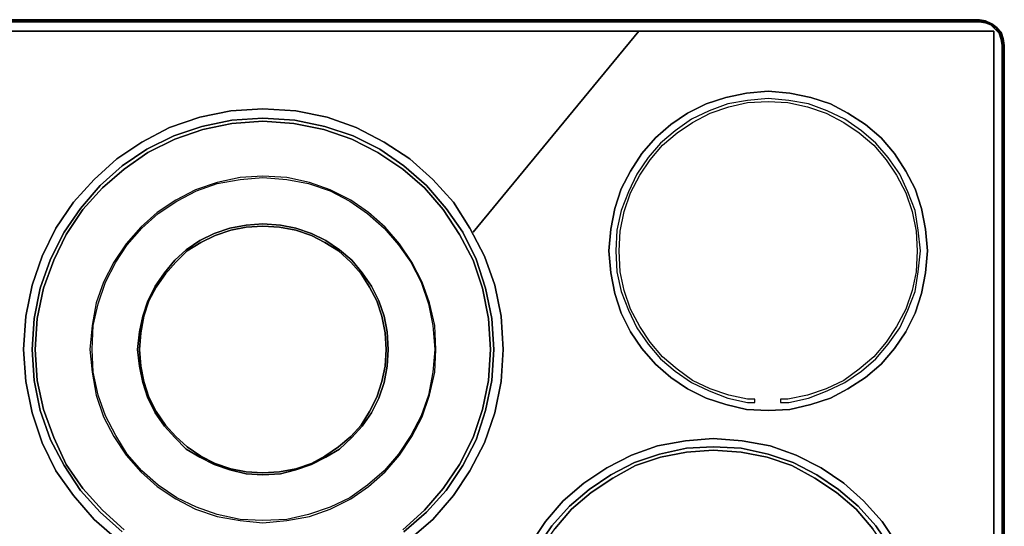
# Model space of a CAD drawing. Units: millimetres. Extents: x 0 to 29.2, y -20.5 to 0.
# Drawn here: x 9.8 to 29.2, y -10 to 0 of the extents above; entities that cross this region are included whole.
import ezdxf

# ---------------------------------------------------------------- set-up
doc = ezdxf.new("R2010")
doc.units = ezdxf.units.MM
doc.layers.get('0').update_dxf_attribs({"true_color": 0x5890e1})

msp = doc.modelspace()

# ---------------------------------------------------------------- linework, layer by layer
at = {"color": 208}
for points in [[(29.18, -20.014), (29.18, -0.51), (29.16, -0.367), (29.18, -0.367), (29.119, -0.265), (29.16, -0.367), (29.119, -0.265), (29.18, -0.367), (29.2, -0.51), (29.18, -0.367), (29.2, -0.51), (29.18, -0.51), (29.2, -0.51), (29.18, -0.367), (29.139, -0.245), (29.18, -0.367), (29.16, -0.367), (29.18, -0.367), (29.119, -0.265), (29.139, -0.245), (29.058, -0.163), (29.139, -0.245), (29.119, -0.265), (29.058, -0.163), (29.037, -0.163), (29.058, -0.163), (28.956, -0.082), (29.058, -0.163), (28.956, -0.082), (28.833, -0.02), (28.711, 0), (0.489, 0)], [(0.489, -0.02), (28.711, -0.02), (28.833, -0.041), (28.711, -0.02), (28.711, 0), (28.833, -0.02), (28.833, -0.041), (28.956, -0.082), (28.935, -0.082), (28.956, -0.082), (29.058, -0.163), (29.119, -0.265), (29.037, -0.163), (29.119, -0.265), (29.037, -0.163), (28.935, -0.082), (29.037, -0.163), (28.935, -0.082), (28.833, -0.041), (28.956, -0.082), (28.833, -0.02), (28.711, 0), (28.833, -0.02), (28.833, -0.041), (28.935, -0.082), (28.956, -0.082), (28.833, -0.041), (28.711, -0.02), (28.833, -0.041), (28.711, -0.02), (28.833, -0.041), (28.833, -0.02), (28.956, -0.082), (28.833, -0.02)], [(0.489, -0.02), (28.711, -0.02), (28.711, 0), (0.489, 0)], [(28.711, 0), (28.711, -0.02)], [(0.489, -0.041), (28.711, -0.041), (28.833, -0.061), (28.935, -0.102), (29.017, -0.183), (29.098, -0.265), (29.139, -0.387), (29.16, -0.51), (29.16, -20.014), (29.139, -20.136), (29.098, -20.258), (29.017, -20.34), (28.935, -20.421), (28.833, -20.462), (28.711, -20.482), (0.489, -20.482)], [(28.833, -0.041), (28.935, -0.082)], [(28.956, -0.082), (29.058, -0.163), (29.037, -0.163)], [(29.139, -0.245), (29.18, -0.367), (29.139, -0.245), (29.058, -0.163)], [(18.739, -4.182), (22.001, -0.224), (28.996, -0.224), (28.996, -20.299), (5.465, -20.299), (28.996, -20.299), (28.996, -0.224), (22.001, -0.224)], [(29.16, -0.367), (29.119, -0.265)], [(29.2, -20.014), (29.2, -0.51), (29.18, -0.367)], [(29.18, -20.156), (29.16, -20.156), (29.18, -20.014), (29.18, -0.51)], [(29.2, -20.014), (29.18, -20.014), (29.18, -0.51)], [(29.18, -20.014), (29.2, -20.014), (29.2, -0.51), (29.18, -0.51)], [(29.2, -0.51), (29.2, -20.014)], [(22.472, -2.469), (22.757, -2.224), (23.063, -2.019), (23.409, -1.836), (23.776, -1.713), (24.143, -1.632), (24.551, -1.612), (24.938, -1.632), (25.326, -1.713), (25.693, -1.836), (26.04, -2.019), (26.345, -2.224), (26.631, -2.469), (26.875, -2.754), (27.079, -3.06), (27.263, -3.406), (27.385, -3.775), (27.466, -4.162), (27.487, -4.549), (27.466, -4.957), (27.385, -5.325), (27.263, -5.692), (27.079, -6.038), (26.875, -6.344), (26.631, -6.631), (26.345, -6.875), (26.04, -7.1), (25.693, -7.263), (25.326, -7.385), (24.938, -7.467), (24.795, -7.467), (24.795, -7.528), (24.958, -7.528), (25.347, -7.446), (25.714, -7.303), (26.06, -7.14), (26.386, -6.916), (26.672, -6.672), (26.916, -6.385), (27.14, -6.059), (27.303, -5.712), (27.446, -5.345), (27.507, -4.957), (27.548, -4.549), (27.507, -4.142), (27.446, -3.754), (27.303, -3.386), (27.14, -3.04), (26.916, -2.713), (26.672, -2.428), (26.386, -2.184), (26.06, -1.958), (25.714, -1.795), (25.347, -1.652), (24.958, -1.591), (24.551, -1.55), (24.143, -1.591), (23.756, -1.652), (23.389, -1.795), (23.042, -1.958), (22.716, -2.184), (22.431, -2.428)], [(27.548, -4.549), (27.507, -4.142), (27.446, -3.754), (27.303, -3.386), (27.14, -3.04), (26.916, -2.713), (26.672, -2.428), (26.386, -2.184), (26.06, -1.958), (25.714, -1.795), (25.347, -1.652), (24.958, -1.591), (24.551, -1.55), (24.143, -1.591), (23.756, -1.652), (23.389, -1.795), (23.042, -1.958), (22.716, -2.184)], [(22.757, -2.224), (23.063, -2.019), (23.409, -1.836), (23.776, -1.713), (24.143, -1.632), (24.551, -1.612), (24.938, -1.632), (25.326, -1.713), (25.693, -1.836), (26.04, -2.019), (26.345, -2.224), (26.631, -2.469), (26.875, -2.754), (27.079, -3.06), (27.263, -3.406), (27.385, -3.775), (27.466, -4.162), (27.487, -4.549), (27.466, -4.957), (27.385, -5.325), (27.263, -5.692), (27.079, -6.038), (26.875, -6.344), (26.631, -6.631), (26.345, -6.875), (26.04, -7.1), (25.693, -7.263), (25.326, -7.385), (24.938, -7.467), (24.795, -7.467), (24.795, -7.528), (24.958, -7.528), (25.347, -7.446), (25.714, -7.303), (26.06, -7.14), (26.386, -6.916), (26.672, -6.672), (26.916, -6.385), (27.14, -6.059), (27.303, -5.712), (27.446, -5.345), (27.507, -4.957), (27.548, -4.549)], [(11.725, -10.221), (11.277, -9.834), (10.869, -9.363), (10.522, -8.874), (10.257, -8.324), (10.054, -7.731), (9.93, -7.12), (9.889, -6.487), (9.93, -5.835), (10.054, -5.223), (10.257, -4.651), (10.522, -4.101), (10.869, -3.59), (11.277, -3.142), (11.725, -2.734), (12.214, -2.408), (12.764, -2.121), (13.357, -1.917), (13.968, -1.795), (14.6, -1.754), (15.252, -1.795), (15.864, -1.917), (16.436, -2.121), (16.986, -2.408), (17.496, -2.734), (17.944, -3.142), (18.352, -3.59), (18.678, -4.101), (18.963, -4.651), (19.167, -5.223), (19.291, -5.835), (19.331, -6.487), (19.291, -7.12), (19.167, -7.731), (18.963, -8.324), (18.678, -8.874), (18.352, -9.363), (17.944, -9.834), (17.496, -10.221)], [(17.496, -10.221), (17.944, -9.834), (18.352, -9.363), (18.678, -8.874), (18.963, -8.324), (19.167, -7.731), (19.291, -7.12), (19.331, -6.487), (19.291, -5.835), (19.167, -5.223), (18.963, -4.651), (18.678, -4.101), (18.352, -3.59), (17.944, -3.142), (17.496, -2.734), (16.986, -2.408), (16.436, -2.121), (15.864, -1.917), (15.252, -1.795), (14.6, -1.754), (13.968, -1.795), (13.357, -1.917), (12.764, -2.121), (12.214, -2.408), (11.725, -2.734), (11.277, -3.142), (10.869, -3.59), (10.522, -4.101), (10.257, -4.651), (10.054, -5.223), (9.93, -5.835), (9.889, -6.487), (9.93, -7.12), (10.054, -7.731), (10.257, -8.324), (10.522, -8.874), (10.869, -9.363), (11.277, -9.834), (11.725, -10.221)], [(16.375, -2.285), (15.823, -2.101), (15.232, -1.978), (14.6, -1.938), (13.989, -1.978), (13.398, -2.101), (12.846, -2.285), (12.316, -2.55), (11.827, -2.877), (11.399, -3.264), (11.012, -3.714), (10.685, -4.182), (10.421, -4.712), (10.217, -5.284), (10.094, -5.875)], [(11.399, -3.264), (11.827, -2.877), (12.316, -2.55), (12.846, -2.285), (13.398, -2.101), (13.989, -1.978), (14.6, -1.938), (15.232, -1.978), (15.823, -2.101), (16.375, -2.285), (16.905, -2.55), (17.373, -2.877), (17.822, -3.264), (18.209, -3.714), (18.535, -4.182), (18.8, -4.712), (18.984, -5.284), (19.106, -5.875), (19.147, -6.487), (19.106, -7.1), (18.984, -7.691), (18.8, -8.263), (18.535, -8.772), (18.209, -9.261)], [(17.353, -10.037), (17.781, -9.65), (18.148, -9.221), (18.474, -8.752), (18.739, -8.222), (18.922, -7.67), (19.045, -7.1), (19.085, -6.487), (19.045, -5.875), (18.922, -5.284), (18.739, -4.733), (18.474, -4.223), (18.148, -3.734), (17.781, -3.305), (17.353, -2.938), (16.864, -2.612), (16.354, -2.347), (15.803, -2.162), (15.212, -2.04), (14.6, -1.999), (13.989, -2.04), (13.418, -2.162), (12.866, -2.347), (12.336, -2.612), (11.868, -2.938), (11.44, -3.305), (11.052, -3.734), (10.726, -4.223), (10.482, -4.733), (10.278, -5.284), (10.156, -5.875), (10.115, -6.487), (10.156, -7.1), (10.278, -7.67), (10.482, -8.222), (10.726, -8.752), (11.052, -9.221), (11.44, -9.65), (11.868, -10.037)], [(11.868, -10.037), (11.44, -9.65), (11.052, -9.221), (10.726, -8.752), (10.482, -8.222), (10.278, -7.67), (10.156, -7.1), (10.115, -6.487), (10.156, -5.875), (10.278, -5.284), (10.482, -4.733), (10.726, -4.223), (11.052, -3.734), (11.44, -3.305), (11.868, -2.938), (12.336, -2.612), (12.866, -2.347), (13.418, -2.162), (13.989, -2.04), (14.6, -1.999), (15.212, -2.04), (15.803, -2.162), (16.354, -2.347), (16.864, -2.612), (17.353, -2.938), (17.781, -3.305), (18.148, -3.734), (18.474, -4.223), (18.739, -4.733), (18.922, -5.284), (19.045, -5.875), (19.085, -6.487), (19.045, -7.1), (18.922, -7.67), (18.739, -8.222), (18.474, -8.752), (18.148, -9.221), (17.781, -9.65), (17.353, -10.037)], [(18.209, -9.261), (18.535, -8.772), (18.8, -8.263), (18.984, -7.691), (19.106, -7.1), (19.147, -6.487), (19.106, -5.875), (18.984, -5.284), (18.8, -4.712), (18.535, -4.182), (18.209, -3.714), (17.822, -3.264), (17.373, -2.877), (16.905, -2.55), (16.375, -2.285)], [(22.716, -2.184), (22.431, -2.428), (22.185, -2.713), (21.961, -3.04), (21.798, -3.386), (21.655, -3.754), (21.573, -4.142), (21.553, -4.549), (21.573, -4.957), (21.655, -5.345), (21.798, -5.712), (21.961, -6.059), (22.185, -6.385), (22.431, -6.672), (22.716, -6.916)], [(22.757, -6.875), (22.472, -6.631), (22.226, -6.344), (22.022, -6.038), (21.838, -5.692), (21.716, -5.325), (21.635, -4.957), (21.614, -4.549), (21.635, -4.162), (21.716, -3.775), (21.838, -3.406), (22.022, -3.06), (22.226, -2.754), (22.472, -2.469), (22.757, -2.224)], [(22.431, -2.428), (22.185, -2.713), (21.961, -3.04), (21.798, -3.386), (21.655, -3.754), (21.573, -4.142), (21.553, -4.549), (21.573, -4.957), (21.655, -5.345), (21.798, -5.712), (21.961, -6.059), (22.185, -6.385), (22.431, -6.672), (22.716, -6.916), (23.042, -7.14), (23.389, -7.303), (23.756, -7.446), (24.143, -7.528), (24.286, -7.528), (24.286, -7.467), (24.143, -7.467), (23.776, -7.385), (23.409, -7.263), (23.063, -7.1), (22.757, -6.875), (22.472, -6.631), (22.226, -6.344), (22.022, -6.038), (21.838, -5.692), (21.716, -5.325), (21.635, -4.957), (21.614, -4.549), (21.635, -4.162), (21.716, -3.775), (21.838, -3.406), (22.022, -3.06), (22.226, -2.754), (22.472, -2.469)], [(16.334, -3.549), (15.925, -3.345), (15.517, -3.203), (15.069, -3.101), (14.6, -3.08), (14.152, -3.101), (13.703, -3.203), (13.275, -3.345), (12.887, -3.549), (12.52, -3.795), (12.194, -4.08), (11.908, -4.407), (11.664, -4.773), (11.46, -5.162), (11.317, -5.57), (11.236, -6.018), (11.195, -6.487), (11.236, -6.937), (11.317, -7.385), (11.46, -7.813), (11.664, -8.202), (11.908, -8.568), (12.194, -8.895), (12.52, -9.18), (12.887, -9.425), (13.275, -9.63), (13.703, -9.772), (14.152, -9.854), (14.6, -9.895), (15.069, -9.854), (15.517, -9.772), (15.925, -9.63), (16.334, -9.425), (16.68, -9.18)], [(17.007, -8.895), (17.292, -8.568), (17.536, -8.202), (17.74, -7.813), (17.883, -7.385), (17.985, -6.937), (18.005, -6.487), (17.985, -6.018), (17.883, -5.57), (17.74, -5.162), (17.536, -4.773), (17.292, -4.407), (17.007, -4.08), (16.68, -3.795), (16.334, -3.549), (15.925, -3.345), (15.517, -3.203), (15.069, -3.101), (14.6, -3.08), (14.152, -3.101), (13.703, -3.203), (13.275, -3.345), (12.887, -3.549), (12.52, -3.795), (12.194, -4.08)], [(12.214, -4.101), (12.54, -3.815), (12.907, -3.57), (13.296, -3.366), (13.703, -3.223), (14.152, -3.142), (14.6, -3.101), (15.069, -3.142), (15.497, -3.223), (15.925, -3.366), (16.314, -3.57), (16.66, -3.815), (16.986, -4.101), (17.272, -4.427), (17.516, -4.773), (17.72, -5.162), (17.863, -5.59), (17.944, -6.018), (17.985, -6.487), (17.944, -6.937), (17.863, -7.385), (17.72, -7.793), (17.516, -8.181), (17.272, -8.548), (16.986, -8.874)], [(11.012, -3.714), (11.399, -3.264)], [(16.68, -9.18), (17.007, -8.895), (17.292, -8.568), (17.536, -8.202), (17.74, -7.813), (17.883, -7.385), (17.985, -6.937), (18.005, -6.487), (17.985, -6.018), (17.883, -5.57), (17.74, -5.162), (17.536, -4.773), (17.292, -4.407), (17.007, -4.08), (16.68, -3.795), (16.334, -3.549)], [(10.685, -4.182), (11.012, -3.714)], [(16.354, -4.733), (16.108, -4.529), (15.843, -4.345), (15.558, -4.203), (15.252, -4.101), (14.947, -4.04), (14.6, -4.019), (14.274, -4.04), (13.948, -4.101), (13.642, -4.203), (13.357, -4.345), (13.092, -4.529), (12.866, -4.733), (12.663, -4.977), (12.479, -5.244), (12.336, -5.529), (12.234, -5.835), (12.173, -6.14), (12.133, -6.487), (12.173, -6.814), (12.234, -7.14), (12.336, -7.446), (12.479, -7.731), (12.663, -7.996), (12.866, -8.222), (13.092, -8.446), (13.357, -8.609), (13.642, -8.752), (13.948, -8.854), (14.274, -8.935), (14.6, -8.956), (14.947, -8.935), (15.252, -8.854), (15.558, -8.752), (15.843, -8.609), (16.108, -8.446), (16.354, -8.222)], [(16.334, -8.202), (16.088, -8.405), (15.823, -8.589), (15.558, -8.732), (15.252, -8.833), (14.926, -8.895), (14.6, -8.915), (14.274, -8.895), (13.968, -8.833), (13.663, -8.732), (13.377, -8.589), (13.112, -8.405), (12.887, -8.202), (12.683, -7.976), (12.499, -7.711), (12.357, -7.426), (12.255, -7.12), (12.194, -6.814), (12.173, -6.487), (12.194, -6.161), (12.255, -5.835), (12.357, -5.529), (12.499, -5.264), (12.683, -4.998), (12.887, -4.773), (13.112, -4.549), (13.377, -4.386), (13.663, -4.243), (13.968, -4.142), (14.274, -4.08), (14.6, -4.06), (14.926, -4.08), (15.252, -4.142), (15.558, -4.243), (15.823, -4.386), (16.088, -4.549), (16.334, -4.773)], [(12.866, -4.733), (13.092, -4.529), (13.357, -4.345), (13.642, -4.203), (13.948, -4.101), (14.274, -4.04), (14.6, -4.019), (14.947, -4.04), (15.252, -4.101), (15.558, -4.203), (15.843, -4.345), (16.108, -4.529), (16.354, -4.733), (16.558, -4.977), (16.742, -5.244), (16.884, -5.529), (16.986, -5.835), (17.047, -6.14), (17.068, -6.487), (17.047, -6.814), (16.986, -7.14), (16.884, -7.446), (16.742, -7.731), (16.558, -7.996), (16.354, -8.222)], [(16.334, -8.202), (16.538, -7.976), (16.701, -7.711), (16.843, -7.426), (16.945, -7.12), (17.007, -6.814), (17.027, -6.487), (17.007, -6.161), (16.945, -5.835), (16.843, -5.529), (16.701, -5.264), (16.538, -4.998), (16.334, -4.773), (16.088, -4.549), (15.823, -4.386), (15.558, -4.243), (15.252, -4.142), (14.926, -4.08), (14.6, -4.06), (14.274, -4.08), (13.968, -4.142), (13.663, -4.243), (13.377, -4.386), (13.112, -4.549), (12.887, -4.773)], [(10.094, -5.875), (10.217, -5.284), (10.421, -4.712), (10.685, -4.182)], [(12.194, -4.08), (11.908, -4.407), (11.664, -4.773), (11.46, -5.162), (11.317, -5.57), (11.236, -6.018), (11.195, -6.487), (11.236, -6.937), (11.317, -7.385), (11.46, -7.813), (11.664, -8.202), (11.908, -8.568), (12.194, -8.895), (12.52, -9.18), (12.887, -9.425), (13.275, -9.63), (13.703, -9.772), (14.152, -9.854), (14.6, -9.895), (15.069, -9.854), (15.517, -9.772)], [(15.069, -9.834), (14.6, -9.854), (14.152, -9.834), (13.703, -9.732), (13.296, -9.589), (12.907, -9.404), (12.54, -9.16), (12.214, -8.874), (11.929, -8.548), (11.705, -8.181), (11.501, -7.793), (11.358, -7.385), (11.256, -6.937), (11.236, -6.487), (11.256, -6.018), (11.358, -5.59), (11.501, -5.162), (11.705, -4.773), (11.929, -4.427), (12.214, -4.101)], [(16.354, -8.222), (16.108, -8.446), (15.843, -8.609), (15.558, -8.752), (15.252, -8.854), (14.947, -8.935), (14.6, -8.956), (14.274, -8.935), (13.948, -8.854), (13.642, -8.752), (13.357, -8.609), (13.092, -8.446), (12.866, -8.222), (12.663, -7.996), (12.479, -7.731), (12.336, -7.446), (12.234, -7.14), (12.173, -6.814), (12.133, -6.487), (12.173, -6.14), (12.234, -5.835), (12.336, -5.529), (12.479, -5.244), (12.663, -4.977), (12.866, -4.733)], [(12.887, -4.773), (12.683, -4.998), (12.499, -5.264), (12.357, -5.529), (12.255, -5.835), (12.194, -6.161), (12.173, -6.487), (12.194, -6.814), (12.255, -7.12), (12.357, -7.426), (12.499, -7.711), (12.683, -7.976), (12.887, -8.202), (13.112, -8.405), (13.377, -8.589), (13.663, -8.732), (13.968, -8.833), (14.274, -8.895), (14.6, -8.915), (14.926, -8.895), (15.252, -8.833), (15.558, -8.732), (15.823, -8.589), (16.088, -8.405), (16.334, -8.202)], [(16.334, -4.773), (16.538, -4.998), (16.701, -5.264), (16.843, -5.529), (16.945, -5.835), (17.007, -6.161), (17.027, -6.487), (17.007, -6.814), (16.945, -7.12), (16.843, -7.426), (16.701, -7.711), (16.538, -7.976), (16.334, -8.202)], [(16.354, -8.222), (16.558, -7.996), (16.742, -7.731), (16.884, -7.446), (16.986, -7.14), (17.047, -6.814), (17.068, -6.487), (17.047, -6.14), (16.986, -5.835), (16.884, -5.529), (16.742, -5.244), (16.558, -4.977), (16.354, -4.733)], [(11.827, -10.078), (11.399, -9.691), (11.012, -9.261), (10.685, -8.772), (10.421, -8.263), (10.217, -7.691), (10.094, -7.1), (10.054, -6.487), (10.094, -5.875), (10.054, -6.487), (10.094, -7.1), (10.217, -7.691), (10.421, -8.263), (10.685, -8.772), (11.012, -9.261), (11.399, -9.691), (11.827, -10.078)], [(22.716, -6.916), (23.042, -7.14), (23.389, -7.303), (23.756, -7.446), (24.143, -7.528), (24.286, -7.528), (24.286, -7.467), (24.143, -7.467), (23.776, -7.385), (23.409, -7.263), (23.063, -7.1), (22.757, -6.875)], [(19.861, -10.323), (20.167, -9.874), (20.514, -9.465), (20.921, -9.119), (21.37, -8.813), (21.859, -8.568), (22.37, -8.385), (22.92, -8.283), (23.47, -8.242), (24.041, -8.283), (24.591, -8.385), (25.101, -8.568), (25.591, -8.813), (26.04, -9.119), (26.427, -9.465), (26.794, -9.874), (27.1, -10.323)], [(27.1, -10.323), (26.794, -9.874), (26.427, -9.465), (26.04, -9.119), (25.591, -8.813), (25.101, -8.568), (24.591, -8.385), (24.041, -8.283), (23.47, -8.242), (22.92, -8.283), (22.37, -8.385), (21.859, -8.568), (21.37, -8.813), (20.921, -9.119), (20.514, -9.465), (20.167, -9.874), (19.861, -10.323)], [(22.94, -8.426), (22.41, -8.548), (21.92, -8.711), (21.451, -8.956), (21.023, -9.241), (20.636, -9.569), (20.289, -9.956), (20.004, -10.384), (19.78, -10.853), (19.596, -11.364), (19.494, -11.873), (19.454, -12.423), (19.494, -12.975), (19.596, -13.505), (19.78, -13.995), (20.004, -14.464), (20.289, -14.892), (20.636, -15.28), (21.023, -15.607), (21.451, -15.913), (21.92, -16.137), (22.41, -16.32), (22.94, -16.422)], [(22.94, -16.341), (22.431, -16.239), (21.94, -16.076), (21.492, -15.852), (21.064, -15.566), (20.677, -15.218), (20.351, -14.852), (20.065, -14.423), (19.841, -13.975), (19.658, -13.485), (19.556, -12.955), (19.535, -12.423), (19.556, -11.893), (19.658, -11.384), (19.841, -10.893), (20.065, -10.425), (20.351, -10.017), (20.677, -9.63), (21.064, -9.302), (21.492, -9.017), (21.94, -8.772), (22.431, -8.609), (22.94, -8.507)], [(22.41, -8.548), (22.94, -8.426), (23.47, -8.405), (24.021, -8.426), (24.551, -8.548), (25.04, -8.711), (25.51, -8.956), (25.938, -9.241), (26.325, -9.569), (26.672, -9.956), (26.957, -10.384), (27.181, -10.853), (27.365, -11.364), (27.466, -11.873), (27.507, -12.423), (27.466, -12.975), (27.365, -13.505), (27.181, -13.995), (26.957, -14.464), (26.672, -14.892), (26.325, -15.28)], [(26.284, -15.218), (26.61, -14.852), (26.896, -14.423), (27.12, -13.975), (27.283, -13.485), (27.405, -12.955), (27.426, -12.423), (27.405, -11.893), (27.283, -11.384), (27.12, -10.893), (26.896, -10.425), (26.61, -10.017), (26.284, -9.63), (25.897, -9.302), (25.469, -9.017), (25.019, -8.772), (24.53, -8.609), (24.021, -8.507), (23.47, -8.467), (22.94, -8.507), (22.431, -8.609)], [(26.957, -10.384), (26.672, -9.956), (26.325, -9.569), (25.938, -9.241), (25.51, -8.956), (25.04, -8.711), (24.551, -8.548), (24.021, -8.426), (23.47, -8.405), (22.94, -8.426)], [(22.94, -8.507), (23.47, -8.467), (24.021, -8.507), (24.53, -8.609), (25.019, -8.772), (25.469, -9.017), (25.897, -9.302), (26.284, -9.63), (26.61, -10.017)], [(20.636, -9.569), (21.023, -9.241), (21.451, -8.956), (21.92, -8.711), (22.41, -8.548)], [(22.431, -8.609), (21.94, -8.772), (21.492, -9.017), (21.064, -9.302), (20.677, -9.63)], [(16.986, -8.874), (16.66, -9.16), (16.314, -9.404), (15.925, -9.589), (15.497, -9.732), (15.069, -9.834)], [(15.517, -9.772), (15.925, -9.63), (16.334, -9.425), (16.68, -9.18), (17.007, -8.895)], [(17.373, -10.078), (17.822, -9.691), (18.209, -9.261), (17.822, -9.691), (17.373, -10.078)], [(20.004, -10.384), (20.289, -9.956), (20.636, -9.569)], [(20.677, -9.63), (20.351, -10.017)]]:
    msp.add_lwpolyline(points, dxfattribs=at)
for points in [[(0.489, 0), (28.711, 0)], [(0.489, -0.02), (28.711, -0.02)], [(28.711, -0.02), (0.489, -0.02)], [(0.489, -0.041), (28.711, -0.041)], [(28.833, -0.061), (28.711, -0.041)], [(28.935, -0.102), (28.833, -0.061)], [(29.017, -0.183), (28.935, -0.102)], [(28.956, -0.082), (29.058, -0.163)], [(29.098, -0.265), (29.017, -0.183)], [(29.058, -0.163), (29.119, -0.265), (29.139, -0.245)], [(22.001, -0.224), (18.739, -4.182), (22.001, -0.224), (0.204, -0.224), (0.204, -20.299), (5.465, -20.299), (13.153, -10.975), (5.465, -20.299), (0.204, -20.299), (0.204, -0.224)], [(29.098, -0.265), (29.139, -0.387)], [(29.16, -0.51), (29.139, -0.387)], [(29.18, -0.51), (29.16, -0.367)], [(29.18, -0.367), (29.2, -0.51)], [(29.16, -0.51), (29.16, -20.014)], [(29.2, -20.014), (29.2, -0.51)], [(22.961, -7.263), (22.635, -7.039), (22.329, -6.774), (22.063, -6.466), (21.838, -6.14), (21.655, -5.773), (21.533, -5.386), (21.451, -4.977), (21.41, -4.549), (21.451, -4.121), (21.533, -3.714), (21.655, -3.325), (21.838, -2.978), (22.063, -2.632), (22.329, -2.326), (22.635, -2.06), (22.961, -1.836), (23.328, -1.652), (23.715, -1.53), (24.122, -1.448), (24.551, -1.408), (24.979, -1.448), (25.388, -1.53), (25.775, -1.652), (26.121, -1.836), (26.468, -2.06), (26.773, -2.326), (27.038, -2.632), (27.263, -2.978), (27.446, -3.325), (27.568, -3.714), (27.65, -4.121), (27.691, -4.549), (27.65, -4.977), (27.568, -5.386), (27.446, -5.773), (27.263, -6.14), (27.038, -6.466), (26.773, -6.774), (26.468, -7.039), (26.121, -7.263), (25.775, -7.446), (25.388, -7.568), (24.979, -7.67), (24.551, -7.691), (24.122, -7.67), (23.715, -7.568), (23.328, -7.446)], [(23.715, -7.568), (24.122, -7.67), (24.551, -7.691), (24.979, -7.67), (25.388, -7.568), (25.775, -7.446), (26.121, -7.263), (26.468, -7.039), (26.773, -6.774), (27.038, -6.466), (27.263, -6.14), (27.446, -5.773), (27.568, -5.386), (27.65, -4.977), (27.691, -4.549), (27.65, -4.121), (27.568, -3.714), (27.446, -3.325), (27.263, -2.978), (27.038, -2.632), (26.773, -2.326), (26.468, -2.06), (26.121, -1.836), (25.775, -1.652), (25.388, -1.53), (24.979, -1.448), (24.551, -1.408), (24.122, -1.448), (23.715, -1.53), (23.328, -1.652), (22.961, -1.836), (22.635, -2.06), (22.329, -2.326), (22.063, -2.632), (21.838, -2.978), (21.655, -3.325), (21.533, -3.714), (21.451, -4.121), (21.41, -4.549), (21.451, -4.977), (21.533, -5.386), (21.655, -5.773), (21.838, -6.14), (22.063, -6.466), (22.329, -6.774), (22.635, -7.039), (22.961, -7.263), (23.328, -7.446)], [(11.256, -6.018), (11.358, -5.59), (11.501, -5.162), (11.705, -4.773), (11.929, -4.427), (12.214, -4.101), (12.54, -3.815), (12.907, -3.57), (13.296, -3.366), (13.703, -3.223), (14.152, -3.142), (14.6, -3.101), (15.069, -3.142), (15.497, -3.223), (15.925, -3.366), (16.314, -3.57), (16.66, -3.815), (16.986, -4.101), (17.272, -4.427), (17.516, -4.773), (17.72, -5.162), (17.863, -5.59), (17.944, -6.018), (17.985, -6.487), (17.944, -6.937), (17.863, -7.385), (17.72, -7.793), (17.516, -8.181), (17.272, -8.548), (16.986, -8.874), (16.66, -9.16), (16.314, -9.404), (15.925, -9.589), (15.497, -9.732), (15.069, -9.834), (14.6, -9.854), (14.152, -9.834), (13.703, -9.732), (13.296, -9.589), (12.907, -9.404), (12.54, -9.16), (12.214, -8.874), (11.929, -8.548), (11.705, -8.181), (11.501, -7.793), (11.358, -7.385), (11.256, -6.937), (11.236, -6.487)]]:
    msp.add_lwpolyline(points, close=True, dxfattribs=at)

doc.saveas('drawing.dxf')
